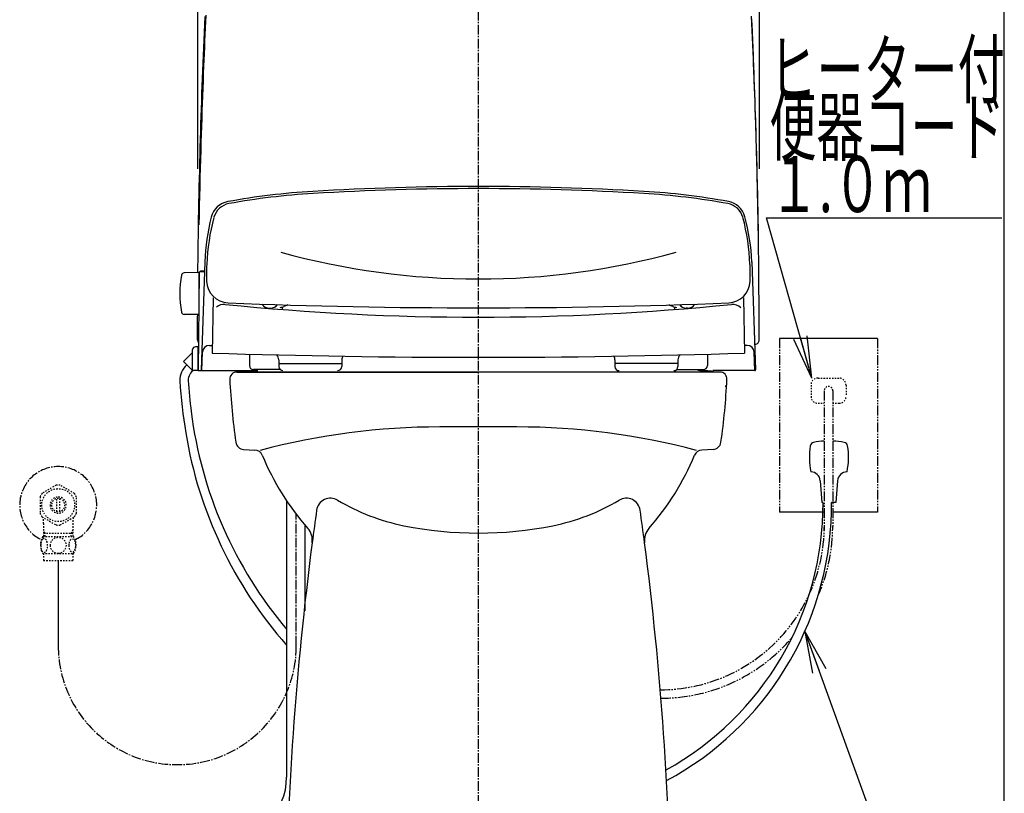
# Model space of a CAD drawing. Extents: x 10 to 2010, y 8 to 2870.
# Drawn here: x 1307 to 2010, y 661 to 1214 of the extents above; entities that cross this region are included whole.
import ezdxf
from ezdxf.enums import TextEntityAlignment as Align

# ---------------------------------------------------------------- set-up
doc = ezdxf.new("R2010")
doc.units = 0
for name, pattern in [('EXLTYPE2', [2, 1, -1]), ('EXLTYPE3', [10, 7, -1, 1, -1]), ('EXLTYPE4', [12, 7, -1, 1, -1, 1, -1])]:
    doc.linetypes.add(name, pattern=pattern)
doc.layers.get('0').update_dxf_attribs({"linetype": 'CONTINUOUS'})
doc.layers.get('DEFPOINTS').update_dxf_attribs({"linetype": 'CONTINUOUS'})
for name, color, linetype in [('タンク', 7, 'CONTINUOUS'), ('便器', 7, 'CONTINUOUS'), ('便座', 7, 'CONTINUOUS'), ('枠', 7, 'CONTINUOUS'), ('止水栓', 7, 'CONTINUOUS')]:
    doc.layers.add(name, color=color, linetype=linetype)
doc.styles.add('EXCADDIM1', font='monotxt', dxfattribs={"width": 0.84, "bigfont": 'extfont'})
doc.styles.add('EXCADSTD', font='monotxt', dxfattribs={"bigfont": 'extfont'})
doc.styles.get("Standard").update_dxf_attribs({"font": 'monotxt', "bigfont": 'extfont'})
doc.dimstyles.new('ISO-25', dxfattribs={"dimtxt": 2.5, "dimasz": 2.5, "dimexe": 1.25, "dimexo": 0.625, "dimtad": 1, "dimtxsty": 'STANDARD', "dimcen": 2.5, "dimazin": 3, "dimtfac": 1, "dimtmove": 0, "dimatfit": 3})

# ---------------------------------------------------------------- blocks, each defined once
blk = doc.blocks.new('EX_NORM')
at = {"color": 0, "linetype": 'CONTINUOUS'}
for q in [(-1, 0.167), (-1, 0), (-1, -0.167)]:
    blk.add_line((0, 0), q, dxfattribs=at)
blk = doc.blocks.new('*D19')
at = {"layer": 'DEFPOINTS', "color": 0}
for p in [(1835.18, 1587.73), (1434.18, 978.91), (1835.18, 978.91)]:
    blk.add_point(p, dxfattribs=at)
at = {"layer": 'タンク', "color": 3, "linetype": 'CONTINUOUS'}
for p, q in [((1434.18, 1107.18), (1434.18, 1597.73)), ((1835.18, 1107.18), (1835.18, 1597.73)), ((1464.18, 1587.73), (1805.18, 1587.73))]:
    blk.add_line(p, q, dxfattribs=at)
at = {"layer": 'タンク', "color": 3, "xscale": 30, "yscale": 30, "zscale": 30, "rotation": 180}
blk.add_blockref('EX_NORM', (1434.18, 1587.73), dxfattribs=at)
at = {"layer": 'タンク', "color": 3, "xscale": 30, "yscale": 30, "zscale": 30}
blk.add_blockref('EX_NORM', (1835.18, 1587.73), dxfattribs=at)
at = {"layer": 'タンク', "color": 2, "insert": (1634.68, 1611.23), "char_height": 40, "attachment_point": 5, "style": 'EXCADDIM1'}
blk.add_mtext('400', dxfattribs=at)

msp = doc.modelspace()

# ---------------------------------------------------------------- linework, layer by layer
at = {"layer": 'タンク', "color": 6, "linetype": 'CONTINUOUS'}
for p, q in [((1497.567, 870.112), (1497.567, 672.798)), ((1510.567, 852.844), (1510.567, 791.578))]:
    msp.add_line(p, q, dxfattribs=at)
at = {"layer": 'タンク', "color": 2, "linetype": 'CONTINUOUS', "flags": 128}
for points in [[(1439.879, 1216.797), (1439.661, 1212.165), (1439.449, 1207.572), (1439.243, 1203.01), (1439.042, 1198.47), (1438.846, 1193.944), (1438.655, 1189.424), (1438.467, 1184.902), (1438.284, 1180.369), (1438.076, 1175.122), (1437.873, 1169.847), (1437.674, 1164.539), (1437.48, 1159.196), (1437.289, 1153.813), (1437.103, 1148.387), (1436.921, 1142.915), (1436.742, 1137.393), (1436.568, 1131.818), (1436.397, 1126.185), (1436.23, 1120.492), (1436.047, 1114.006), (1435.869, 1107.452), (1435.697, 1100.841), (1435.533, 1094.186), (1435.377, 1087.499), (1435.229, 1080.794), (1435.091, 1074.081), (1434.963, 1067.375), (1434.959, 1067.179)], [(1834.453, 1061.809), (1834.386, 1065.645), (1834.312, 1069.787), (1834.235, 1073.877), (1834.156, 1077.921), (1834.074, 1081.929), (1833.99, 1085.906), (1833.903, 1089.86), (1833.814, 1093.798), (1833.721, 1097.728), (1833.625, 1101.657), (1833.526, 1105.593), (1833.423, 1109.541), (1833.304, 1113.987), (1833.18, 1118.46), (1833.051, 1122.961), (1832.918, 1127.492), (1832.78, 1132.054), (1832.637, 1136.648), (1832.488, 1141.275), (1832.335, 1145.937), (1832.177, 1150.635), (1832.014, 1155.369), (1831.846, 1160.142), (1831.665, 1165.149), (1831.478, 1170.191), (1831.286, 1175.262), (1831.088, 1180.355), (1830.883, 1185.461), (1830.673, 1190.575), (1830.457, 1195.688), (1830.235, 1200.795), (1830.006, 1205.887), (1829.771, 1210.957), (1829.53, 1216)]]:
    msp.add_lwpolyline(points, dxfattribs=at)
at = {"layer": 'タンク', "color": 4, "linetype": 'CONTINUOUS'}
for centre, start, end in [((3796.565, 543.139), 171.997592, 172.581227), ((-527.599, 543.139), 7.418773, 8.002408)]:
    msp.add_arc(centre, 2300, start, end, dxfattribs=at)
at = {"layer": 'タンク', "color": 7, "linetype": 'CONTINUOUS'}
for centre, start, end in [((3796.565, 543.139), 172.581227, 179.405574), ((-527.599, 543.139), 0.594426, 7.418773)]:
    msp.add_arc(centre, 2300, start, end, dxfattribs=at)
at = {"layer": 'タンク', "color": 6, "linetype": 'CONTINUOUS'}
msp.add_arc((1452.567, 672.798), 45, 270, 0, dxfattribs=at)
at = {"layer": '便器', "color": 6, "linetype": 'EXLTYPE3'}
msp.add_line((1634.483, 483), (1634.483, 1500), dxfattribs=at)
at = {"layer": '便器', "color": 7, "linetype": 'CONTINUOUS'}
for p, q in [((1461.983, 962), (1634.483, 962)), ((1806.983, 962), (1461.983, 962)), ((1466.886, 906.735), (1474.962, 906.299)), ((1802.08, 906.735), (1794.004, 906.299))]:
    msp.add_line(p, q, dxfattribs=at)
at = {"layer": '便器', "color": 4, "linetype": 'CONTINUOUS'}
msp.add_line((1662.044, 922.794), (1606.921, 922.794), dxfattribs=at)
at = {"layer": '便器', "color": 3, "linetype": 'EXLTYPE2'}
for p, q in [((1333.038, 881.178), (1323.043, 875.492)), ((1346.041, 875.338), (1335.928, 881.178)), ((1321.485, 872.837), (1321.485, 861.163)), ((1347.483, 861.163), (1347.483, 872.838)), ((1333.484, 862.357), (1333.484, 871.644)), ((1335.484, 871.644), (1335.484, 862.357)), ((1322.93, 858.66), (1333.043, 852.823)), ((1335.928, 852.823), (1346.038, 858.66)), ((1324.005, 853.856), (1324.005, 844.47)), ((1344.96, 853.856), (1344.96, 844.47)), ((1323.514, 844.47), (1345.454, 844.47)), ((1325.167, 847), (1323.954, 849.103)), ((1324.005, 847), (1344.96, 847)), ((1325.167, 844.47), (1325.167, 847)), ((1343.798, 847), (1345.012, 849.103)), ((1343.798, 844.47), (1343.798, 847)), ((1323.514, 832.471), (1345.452, 832.471)), ((1323.983, 832.471), (1323.983, 827.471)), ((1344.983, 832.471), (1344.983, 827.471)), ((1323.983, 827.471), (1344.983, 827.471))]:
    msp.add_line(p, q, dxfattribs=at)
at = {"layer": '便器', "color": 3, "linetype": 'EXLTYPE2', "flags": 128}
for points in [[(1334.483, 832.685), (1334.981, 832.707), (1335.477, 832.773), (1335.965, 832.876), (1336.451, 833.022), (1336.919, 833.208), (1337.371, 833.43), (1337.801, 833.691), (1338.204, 833.987), (1338.58, 834.314), (1338.921, 834.673), (1339.232, 835.058), (1339.505, 835.466), (1339.742, 835.896), (1339.935, 836.345), (1340.088, 836.809), (1340.198, 837.283), (1340.264, 837.763), (1340.289, 838.247), (1340.264, 838.733), (1340.198, 839.214), (1340.088, 839.687), (1339.935, 840.149), (1339.742, 840.598), (1339.505, 841.028), (1339.232, 841.438), (1338.921, 841.821), (1338.58, 842.18), (1338.204, 842.507), (1337.801, 842.803), (1337.371, 843.064), (1336.919, 843.288), (1336.451, 843.474), (1335.965, 843.618), (1335.469, 843.723), (1334.964, 843.786), (1334.456, 843.808), (1333.948, 843.786), (1333.443, 843.723), (1332.947, 843.618), (1332.461, 843.474), (1331.993, 843.288), (1331.541, 843.064), (1331.111, 842.803), (1330.709, 842.507), (1330.333, 842.18), (1329.991, 841.821), (1329.681, 841.438), (1329.407, 841.028), (1329.17, 840.598), (1328.978, 840.149), (1328.824, 839.687), (1328.714, 839.214), (1328.648, 838.733), (1328.626, 838.249)], [(1321.988, 838.22), (1321.998, 837.783), (1322.024, 837.351), (1322.071, 836.926), (1322.137, 836.511), (1322.217, 836.111), (1322.315, 835.725), (1322.432, 835.356), (1322.562, 835.012), (1322.706, 834.69), (1322.864, 834.397), (1323.033, 834.131), (1323.213, 833.899), (1323.401, 833.696), (1323.599, 833.53), (1323.804, 833.398), (1324.012, 833.305), (1324.224, 833.247), (1324.437, 833.23), (1324.651, 833.249), (1324.864, 833.305), (1325.071, 833.398), (1325.276, 833.53), (1325.474, 833.696), (1325.662, 833.899), (1325.843, 834.133), (1326.011, 834.397), (1326.17, 834.69), (1326.314, 835.012), (1326.443, 835.356), (1326.558, 835.725), (1326.658, 836.111), (1326.739, 836.513), (1326.805, 836.929), (1326.851, 837.353), (1326.878, 837.785), (1326.888, 838.22), (1326.878, 838.655), (1326.849, 839.087), (1326.802, 839.512), (1326.739, 839.927), (1326.658, 840.329), (1326.558, 840.715), (1326.443, 841.081), (1326.314, 841.428), (1326.17, 841.748), (1326.011, 842.043), (1325.843, 842.307), (1325.662, 842.541), (1325.474, 842.742), (1325.276, 842.91), (1325.071, 843.039), (1324.864, 843.135), (1324.651, 843.191), (1324.437, 843.21), (1324.224, 843.191), (1324.012, 843.135), (1323.804, 843.039), (1323.599, 842.91), (1323.401, 842.742)], [(1322.071, 839.512), (1322.024, 839.087), (1321.998, 838.655), (1321.988, 838.22)], [(1323.401, 842.742), (1323.213, 842.541), (1323.033, 842.307), (1322.862, 842.043), (1322.706, 841.748), (1322.562, 841.428), (1322.43, 841.081), (1322.315, 840.715), (1322.217, 840.329), (1322.137, 839.927), (1322.071, 839.512)], [(1328.626, 838.247), (1328.648, 837.763), (1328.714, 837.283), (1328.824, 836.809), (1328.978, 836.345), (1329.17, 835.898), (1329.407, 835.466), (1329.681, 835.058), (1329.991, 834.673), (1330.333, 834.316), (1330.709, 833.987), (1331.111, 833.694), (1331.541, 833.43), (1331.993, 833.205), (1332.461, 833.02), (1332.947, 832.876), (1333.443, 832.771), (1333.948, 832.707), (1334.456, 832.685), (1334.466, 832.685), (1334.473, 832.685), (1334.483, 832.685)], [(1342.086, 838.213), (1342.095, 837.81), (1342.125, 837.409), (1342.171, 837.014), (1342.234, 836.631), (1342.315, 836.257), (1342.415, 835.898), (1342.53, 835.559), (1342.659, 835.237), (1342.803, 834.939), (1342.962, 834.668), (1343.13, 834.421), (1343.311, 834.204), (1343.502, 834.016), (1343.699, 833.862), (1343.902, 833.742), (1344.112, 833.655), (1344.322, 833.601), (1344.537, 833.584), (1344.749, 833.601), (1344.961, 833.655), (1345.171, 833.742), (1345.374, 833.862), (1345.572, 834.018), (1345.76, 834.204), (1345.94, 834.421), (1346.111, 834.665), (1346.268, 834.939), (1346.412, 835.237), (1346.544, 835.559), (1346.658, 835.898), (1346.756, 836.257), (1346.836, 836.628), (1346.902, 837.014), (1346.949, 837.409), (1346.976, 837.81), (1346.985, 838.213), (1346.976, 838.616), (1346.949, 839.016), (1346.902, 839.411), (1346.839, 839.797), (1346.756, 840.171), (1346.658, 840.53), (1346.544, 840.869), (1346.412, 841.191), (1346.268, 841.487), (1346.111, 841.76), (1345.94, 842.007), (1345.762, 842.224), (1345.572, 842.409), (1345.374, 842.563), (1345.171, 842.685), (1344.961, 842.773), (1344.749, 842.827), (1344.537, 842.844), (1344.322, 842.825), (1344.112, 842.773), (1343.902, 842.685), (1343.699, 842.563), (1343.502, 842.409)], [(1342.171, 839.411), (1342.125, 839.018), (1342.095, 838.618), (1342.086, 838.215)], [(1343.502, 842.409), (1343.311, 842.224), (1343.13, 842.007), (1342.962, 841.76), (1342.803, 841.487), (1342.659, 841.189), (1342.53, 840.869), (1342.415, 840.53), (1342.315, 840.171), (1342.234, 839.797), (1342.171, 839.411)]]:
    msp.add_lwpolyline(points, dxfattribs=at)
at = {"layer": '便器', "color": 3, "linetype": 'EXLTYPE2'}
msp.add_circle((1334.483, 867), 11.75, dxfattribs=at)
at = {"layer": '便器', "color": 7, "linetype": 'CONTINUOUS'}
for centre, radius, start, end in [((1461.983, 957), 5, 90, 182.865984), ((1956.364, 981.75), 500, 182.865984, 188.031889), ((1806.983, 957), 5, 357.134016, 90), ((1312.602, 981.75), 500, 351.968111, 357.134016), ((1467.21, 912.727), 6, 188.031889, 266.905942), ((1801.756, 912.727), 6, 273.094058, 351.968111), ((1474.639, 900.307), 6, 22.581985, 86.905942), ((1655.611, 975.572), 190, 202.581985, 221.22393), ((1613.355, 975.572), 190, 318.77607, 337.418015), ((1794.327, 900.307), 6, 93.094058, 157.418015), ((1502.927, 841.795), 13, 352.581227, 41.22393), ((1766.039, 841.795), 13, 138.77607, 187.418773)]:
    msp.add_arc(centre, radius, start, end, dxfattribs=at)
at = {"layer": '便器', "color": 4, "linetype": 'CONTINUOUS'}
for centre, radius, start, end in [((1606.921, 422.794), 500, 90, 104.850702), ((1662.044, 422.794), 500, 75.149298, 90), ((1528.864, 861.941), 10, 59.187439, 171.997592), ((1740.102, 861.941), 10, 8.002408, 120.812561), ((1610.821, 999.356), 150, 239.187439, 258.627822), ((1658.145, 999.356), 150, 281.372178, 300.812561), ((1634.483, 1117), 270, 258.627822, 281.372178)]:
    msp.add_arc(centre, radius, start, end, dxfattribs=at)
at = {"layer": '便器', "color": 3, "linetype": 'EXLTYPE3'}
msp.add_arc((1334.483, 867), 27.5, 295.872096, 244.127904, dxfattribs=at)
at = {"layer": '便器', "color": 3, "linetype": 'EXLTYPE2'}
for centre, radius, start, end in [((1334.483, 867), 14.251, 84.179016, 95.820984), ((1334.483, 867), 14.248, 143.415161, 155.815567), ((1334.483, 867), 5.799, 180.530731, 179.999969), ((1334.483, 867), 4.749, 180.648041, 180.000092), ((1334.483, 867), 14.251, 24.18074, 35.820297), ((1334.483, 867), 14.249, 204.184753, 215.825424), ((1278.505, 853.856), 45.5, 0, 5.424418), ((1390.46, 853.856), 45.5, 174.577579, 180), ((1334.483, 867), 14.25, 324.180481, 335.81987), ((1334.483, 867), 14.251, 264.179016, 275.820984), ((1332.732, 838.471), 10.999, 146.94841, 213.059082), ((1336.233, 838.471), 11, 326.937744, 33.047067)]:
    msp.add_arc(centre, radius, start, end, dxfattribs=at)
at = {"layer": '便座', "color": 6, "linetype": 'CONTINUOUS'}
for p, q in [((1439.202, 1040.773), (1436.503, 963.511)), ((1829.769, 1040.773), (1832.467, 963.511)), ((1438.465, 1033.496), (1435.596, 1033.496)), ((1438.482, 1033.993), (1436.126, 1033.993)), ((1438.948, 1033.496), (1438.465, 1033.496)), ((1438.965, 1033.993), (1438.482, 1033.993)), ((1434.834, 1032.996), (1424.438, 1032.814)), ((1435.096, 1033), (1434.485, 962.993)), ((1434.834, 1032.996), (1434.834, 1002.996)), ((1435.005, 1022.496), (1434.834, 1022.496)), ((1434.926, 1013.496), (1434.834, 1013.496)), ((1445.171, 1014.949), (1444.483, 975.545)), ((1823.795, 1014.949), (1824.483, 975.545)), ((1485.103, 1007.628), (1486.103, 1007.628)), ((1494.431, 1008.353), (1494.406, 1006.919)), ((1774.539, 1008.353), (1774.564, 1006.919)), ((1783.867, 1007.628), (1782.867, 1007.628)), ((1434.834, 1002.996), (1424.438, 1003.177)), ((1919.481, 986), (1849.481, 986)), ((1430.485, 962.993), (1430.485, 977.993)), ((1434.485, 979.993), (1432.485, 979.993)), ((1434.485, 962.993), (1434.485, 979.993)), ((1442.526, 980.993), (1444.626, 980.993)), ((1826.444, 980.993), (1824.34, 980.993)), ((1423.98, 969.499), (1430.485, 976.004)), ((1437.069, 962.993), (1437.529, 976.168)), ((1470.983, 974.766), (1470.983, 966.764)), ((1491.983, 970.753), (1491.983, 965.993)), ((1536.983, 970.753), (1536.983, 965.993)), ((1731.983, 970.753), (1731.983, 965.987)), ((1776.983, 970.753), (1776.983, 965.986)), ((1797.983, 974.766), (1797.983, 966.764)), ((1831.901, 962.993), (1831.441, 976.168)), ((1430.485, 962.993), (1423.98, 969.499)), ((1492.975, 963.764), (1473.983, 963.764)), ((1491.983, 967.993), (1536.983, 967.993)), ((1776.983, 967.986), (1731.983, 967.987)), ((1775.998, 963.764), (1794.983, 963.764)), ((1434.485, 962.993), (1430.485, 962.993)), ((1434.485, 962.993), (1476.985, 962.993)), ((1831.901, 962.993), (1801.985, 962.993)), ((1878.61, 884.352), (1879.806, 868.809)), ((1891.001, 884.352), (1889.806, 868.809)), ((1880.423, 868.809), (1879.806, 868.809)), ((1880.423, 868.809), (1879.806, 868.809)), ((1889.806, 868.809), (1886.572, 868.809)), ((1889.806, 868.809), (1886.572, 868.809)), ((1886.572, 862), (1886.572, 868.809)), ((1881.178, 862), (1849.557, 862)), ((1919.481, 862), (1887.778, 862))]:
    msp.add_line(p, q, dxfattribs=at)
at = {"layer": '便座', "color": 6, "linetype": 'EXLTYPE4'}
for p, q in [((1849.481, 986), (1849.481, 862)), ((1919.481, 986), (1919.481, 862))]:
    msp.add_line(p, q, dxfattribs=at)
at = {"layer": '便座', "color": 3, "linetype": 'EXLTYPE2'}
for p, q in [((1876.981, 957.7), (1891.981, 957.7)), ((1871.981, 952.7), (1871.981, 944.7)), ((1896.981, 952.7), (1896.981, 944.7)), ((1876.981, 939.7), (1881.129, 939.7)), ((1887.247, 939.7), (1891.981, 939.7))]:
    msp.add_line(p, q, dxfattribs=at)
at = {"layer": '便座', "color": 2, "linetype": 'CONTINUOUS'}
for p, q in [((1811.206, 951.359), (1811.206, 952.433)), ((1811.267, 951.359), (1811.267, 952.433))]:
    msp.add_line(p, q, dxfattribs=at)
at = {"layer": '便座', "color": 3, "linetype": 'EXLTYPE4'}
for p, q in [((1881.428, 948.7), (1881.428, 848.806)), ((1887.534, 948.7), (1887.534, 851.829))]:
    msp.add_line(p, q, dxfattribs=at)
at = {"layer": '便座', "color": 2, "linetype": 'CONTINUOUS', "flags": 128}
for points in [[(1434.233, 1032.985), (1434.235, 1033.232), (1434.269, 1036.924), (1434.33, 1042.55), (1434.399, 1048.234), (1434.477, 1053.967), (1434.564, 1059.736), (1434.659, 1065.528), (1434.761, 1071.334), (1434.869, 1077.141), (1434.984, 1082.937), (1435.105, 1088.711), (1435.23, 1094.451), (1435.361, 1100.146), (1435.497, 1105.85), (1435.638, 1111.501), (1435.783, 1117.104), (1435.933, 1122.665), (1436.088, 1128.189), (1436.248, 1133.68), (1436.413, 1139.145), (1436.583, 1144.589), (1436.759, 1150.017), (1436.941, 1155.433), (1437.128, 1160.845), (1437.322, 1166.256), (1437.521, 1171.672), (1437.727, 1177.099), (1437.94, 1182.541), (1438.16, 1188.004), (1438.386, 1193.493), (1438.62, 1199.014), (1438.861, 1204.572), (1439.11, 1210.171), (1439.367, 1215.818)], [(1834.972, 984.886), (1834.972, 985.038), (1834.97, 985.473), (1834.968, 986.164), (1834.964, 987.082), (1834.96, 988.199), (1834.956, 989.487), (1834.951, 990.918), (1834.945, 992.463), (1834.939, 994.094), (1834.933, 995.782), (1834.927, 997.501), (1834.915, 1001.012), (1834.902, 1004.53), (1834.888, 1008.059), (1834.873, 1011.599), (1834.856, 1015.154), (1834.838, 1018.727), (1834.817, 1022.318), (1834.793, 1025.931), (1834.766, 1029.568), (1834.736, 1033.232), (1834.701, 1036.924), (1834.641, 1042.55), (1834.572, 1048.234), (1834.493, 1053.967), (1834.406, 1059.736), (1834.312, 1065.528), (1834.21, 1071.334), (1834.101, 1077.141), (1833.987, 1082.937), (1833.866, 1088.711), (1833.74, 1094.451), (1833.61, 1100.146), (1833.473, 1105.85), (1833.333, 1111.501), (1833.188, 1117.104), (1833.038, 1122.665), (1832.883, 1128.189), (1832.723, 1133.68), (1832.558, 1139.145), (1832.387, 1144.589), (1832.212, 1150.017), (1832.03, 1155.433), (1831.842, 1160.845), (1831.649, 1166.256), (1831.449, 1171.672), (1831.243, 1177.099), (1831.031, 1182.541), (1830.811, 1188.004), (1830.585, 1193.493), (1830.351, 1199.014), (1830.109, 1204.572), (1829.86, 1210.171), (1829.603, 1215.818)], [(1433.998, 984.886), (1433.999, 985.038), (1434, 985.473), (1434.003, 986.164), (1434.006, 987.082), (1434.01, 988.199), (1434.015, 989.487), (1434.02, 990.918), (1434.025, 992.463), (1434.031, 994.094), (1434.037, 995.782), (1434.043, 997.501), (1434.056, 1001.012), (1434.063, 1003.009)], [(1434.259, 1001.755), (1434.258, 1001.6)]]:
    msp.add_lwpolyline(points, dxfattribs=at)
at = {"layer": '便座', "color": 6, "linetype": 'CONTINUOUS'}
for centre, radius, start, end in [((1545.901, 591.875), 500, 93.385651, 100.40626), ((1634.485, -905.507), 2000, 90, 93.385651), ((1634.485, -905.507), 1998.481, 90, 93.385651), ((1634.485, -905.507), 2000, 86.614349, 90), ((1634.485, -905.507), 1998.481, 86.614349, 90), ((1723.07, 591.875), 500, 79.641949, 86.614349), ((1458.297, 1068.898), 15, 100.40626, 165.693346), ((1545.901, 591.875), 498.481, 93.385651, 100.358051), ((1723.07, 591.875), 498.481, 79.641949, 86.614349), ((1810.272, 1068.972), 15, 15.076734, 79.641949), ((1458.698, 1068.972), 13.481, 100.358051, 164.923266), ((1810.272, 1068.972), 13.481, 15.076734, 79.641949), ((1589.11, 1035.538), 150, 165.693346, 177.999817), ((1590.485, 1033.387), 150, 164.95632, 177.925444), ((1678.485, 1033.387), 150, 2.074556, 15.04368), ((1679.919, 1033.856), 150, 2.549791, 15.076734), ((1634.484, 1559.782), 531.346, 254.600048, 270.000139), ((1634.487, 1559.782), 531.346, 269.999861, 285.399952), ((1435.596, 1032.996), 0.5, 90, 179.499927), ((1436.177, 1033.496), 0.5, 95.804535, 180), ((1438.465, 1033.996), 0.5, 270, 357.999784), ((1438.482, 1034.493), 0.5, 270, 357.999268), ((1590.328, 1031.831), 150, 177.32186, 181.904473), ((1678.643, 1031.831), 150, 358.095527, 2.67814), ((1491.254, 1017.996), 70, 169.056093, 190.865979), ((1424.473, 1030.815), 2, 91, 169.134021), ((1456.402, 1027.377), 16, 181.904512, 267.731239), ((1812.569, 1027.378), 16, 272.268805, 358.095527), ((1452.939, 1002.346), 8, 84.234772, 132.005799), ((1634.483, 2800.441), 1799.236, 264.234742, 275.765259), ((1634.484, 5522.338), 4514.486, 267.731239, 272.268805), ((1485.103, 1013.628), 6, 211.471007, 270), ((1486.103, 1013.628), 6, 270, 324.36802), ((1492.943, 1015.193), 7, 270, 293.470215), ((1527.593, 935.391), 80, 111.35036, 113.470459), ((1741.378, 935.391), 80, 66.529541, 68.649617), ((1776.028, 1015.193), 7, 246.529541, 270), ((1782.867, 1013.628), 6, 215.629763, 270), ((1783.867, 1013.628), 6, 270, 328.531332), ((1816.026, 1002.346), 8, 43.370667, 95.765442), ((1424.473, 1005.177), 2, 190.865979, 269), ((1432.485, 977.993), 2, 90, 180), ((1442.526, 975.993), 5, 90, 178), ((1826.444, 975.993), 5, 2.000031, 90), ((1634.485, 6990.696), 6018.15, 268.190796, 271.809205), ((1486.983, 970.753), 5, 359.999299, 44.641694), ((1541.983, 970.753), 5, 149.068451, 180.000733), ((1726.983, 970.753), 5, 359.999299, 30.931366), ((1781.983, 970.753), 5, 135.357819, 180.001038), ((1436.412, 955.98), 15.15, 132.092933, 180.966538), ((1434.99, 963.493), 0.5, 179.499927, 270), ((1437.003, 963.493), 0.5, 177.999784, 270), ((1473.983, 966.764), 3, 180, 270), ((1494.983, 965.993), 3, 180, 270), ((1533.983, 965.993), 3, 270, 0), ((1734.983, 965.987), 3, 180, 270), ((1773.983, 965.986), 3, 270, 0), ((1794.983, 966.764), 3, 270, 0), ((1831.968, 963.493), 0.5, 270, 2.00013), ((1436.412, 955.98), 9.15, 130.183052, 187.748917), ((1811.041, 981.817), 390.65, 183.829813, 189.306048), ((1811.041, 981.817), 384.65, 183.854868, 187.184098), ((1725.685, 971.058), 298.618, 187.184098, 220.190338), ((1723.879, 967.534), 302.325, 189.306048, 221.53383), ((1920.806, 901.309), 50, 170.762268, 192.122379), ((1874.415, 908.854), 3, 100.50293, 170.762207), ((1884.806, 852.809), 60, 93.226928, 100.503113), ((1884.806, 852.809), 60, 79.496887, 87.393946), ((1895.196, 908.854), 3, 9.237793, 79.49707), ((1848.806, 901.309), 50, 347.877625, 9.237732), ((1871.631, 883.815), 7, 4.397888, 87.627067), ((1897.981, 883.815), 7, 92.372925, 175.602173), ((1663.103, 868.193), 217.511, 298.968321, 0.16284), ((1663.334, 867.112), 223.296, 298.207952, 358.688157)]:
    msp.add_arc(centre, radius, start, end, dxfattribs=at)
at = {"layer": '便座', "color": 2, "linetype": 'CONTINUOUS'}
for centre, radius, start, end in [((1436.886, 984.831), 2.9, 180.105564, 219.847691), ((1832.084, 984.831), 2.9, 269.998207, 0.307942), ((1801.38, 984.127), 23.326, 354.598119, 355.009506), ((1791.236, 862.993), 100, 83.601009, 90.017549)]:
    msp.add_arc(centre, radius, start, end, dxfattribs=at)
at = {"layer": '便座', "color": 3, "linetype": 'EXLTYPE2'}
for centre, radius, start, end in [((1876.981, 952.7), 5, 90, 180), ((1891.981, 952.7), 5, 0, 90), ((1884.481, 948.7), 3.053, 0, 180), ((1876.981, 944.7), 5, 180, 270), ((1891.981, 944.7), 5, 270, 0)]:
    msp.add_arc(centre, radius, start, end, dxfattribs=at)
at = {"layer": '便座', "color": 3, "linetype": 'EXLTYPE4'}
for centre, radius, start, end in [((1764.271, 852.323), 117.21, 270.050295, 359.40067), ((1764.765, 851.829), 122.716, 336.105106, 0), ((1764.765, 851.829), 122.716, 270.048177, 319.795437)]:
    msp.add_arc(centre, radius, start, end, dxfattribs=at)
at = {"layer": '枠', "color": 7, "linetype": 'CONTINUOUS'}
msp.add_line((2010, 70), (2010, 2870), dxfattribs=at)
at = {"layer": '止水栓', "color": 3, "linetype": 'EXLTYPE3'}
msp.add_line((1504.483, 766.69), (1504.483, 860.42), dxfattribs=at)
at = {"layer": '止水栓', "color": 3, "linetype": 'CONTINUOUS'}
msp.add_line((1334.483, 827.469), (1334.483, 766.69), dxfattribs=at)
at = {"layer": '止水栓', "color": 3, "linetype": 'EXLTYPE3'}
msp.add_arc((1419.483, 766.69), 85, 180, 0, dxfattribs=at)

# ---------------------------------------------------------------- texts
at = {"layer": '便座', "color": 2, "linetype": 'CONTINUOUS', "style": 'EXCADSTD'}
for s, width, p, p2 in [('ヒーター付', 1.013793, (1842.268, 1158.177), (2010.268, 1158.177)), ('便器コード', 1.013793, (1842.268, 1117.177), (2010.268, 1117.177)), ('１.０ｍ', 0.998361, (1842.268, 1076.177), (1958.268, 1076.177))]:
    msp.add_text(s, height=40, dxfattribs=dict(at, width=width)).set_placement(p, p2, align=Align.FIT)

# ---------------------------------------------------------------- dimensions: what is measured, and where the dimension line sits
at = {"layer": 'タンク', "color": 3, "linetype": 'CONTINUOUS'}
dim = msp.add_linear_dim(base=(1835.175, 1587.733), p1=(1434.177, 978.91), p2=(1835.175, 978.91), text='400', dimstyle='ISO-25', override={"dimtxt": 40, "dimasz": 30, "dimexe": 10, "dimexo": 128.268394, "dimgap": 0, "dimtad": 1, "dimjust": 0, "dimtih": 0, "dimtoh": 0, "dimdec": 2, "dimzin": 8, "dimlunit": 2, "dimtxsty": 'EXCADDIM1', "dimblk1": 'EX_NORM', "dimblk2": 'EX_NORM', "dimsah": 1, "dimse1": 0, "dimse2": 0, "dimclrd": 3, "dimclre": 3, "dimclrt": 2, "dimtmove": 2}, dxfattribs=at)
dim.commit()
dim.dimension.update_dxf_attribs({"geometry": '*D19', "text_midpoint": (1634.676, 1611.233), "dimtype": 160})

# ---------------------------------------------------------------- leaders
at = {"layer": '便座', "color": 6, "linetype": 'CONTINUOUS'}
for points in [[(1872.662, 957.7), (1840.257, 1072), (2008.257, 1072)], [(1867.556, 776.81), (1963, 512.736), (1963, 425.1), (1791.006, 425.1)]]:
    msp.add_leader(points, dimstyle='ISO-25', override={"dimasz": 30, "dimldrblk": 'EX_NORM'}, dxfattribs=at)

doc.saveas('drawing.dxf')
